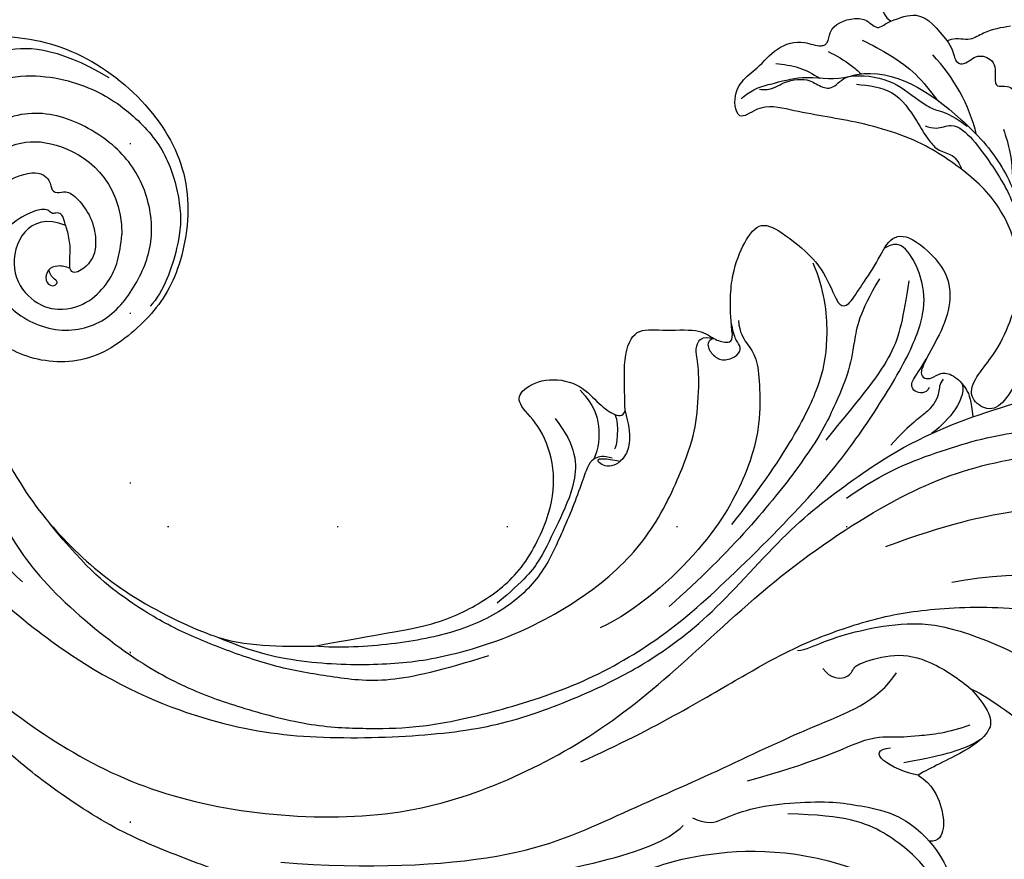
# Model space of a CAD drawing. Units: millimetres. Extents: x 73114 to 76894, y 75271 to 76162.
# Drawn here: x 76281 to 76374, y 75848 to 75927 of the extents above; entities that cross this region are included whole.
import ezdxf
from ezdxf.xclip import XClip

# ---------------------------------------------------------------- set-up
doc = ezdxf.new("R2010")
doc.units = ezdxf.units.MM
doc.header["$XCLIPFRAME"] = 2
doc.linetypes.add('DOT', pattern=[6.35, 0, -6.35])
doc.linetypes.add('HIDDEN', pattern=[9.525, 6.35, -3.175])
for name, color, linetype in [('A-04.尺寸標註', 4, 'Continuous'), ('H-08.木作(細線)', 8, 'Continuous'), ('格子', 1, 'Continuous')]:
    doc.layers.add(name, color=color, linetype=linetype)
doc.styles.add('新細明體', font='PMingLiU.ttf')
doc.dimstyles.new('3', dxfattribs={"dimtxt": 7.5, "dimasz": 2.25, "dimexe": 1.5, "dimexo": 1.5, "dimgap": 0.9, "dimtad": 2, "dimdec": 0, "dimtxsty": '新細明體', "dimblk": 'ARCHTICK', "dimcen": 5, "dimclrd": 8, "dimclre": 8, "dimclrt": 4, "dimadec": 0, "dimazin": 0, "dimtfac": 1, "dimtdec": 0, "dimtix": 1, "dimtmove": 2, "dimatfit": 3, "dimldrblk": 'OPEN90', "dimfxl": 1.25, "dimlwd": 9, "dimlwe": 9, "dimarcsym": 0})

# ---------------------------------------------------------------- blocks, each defined once
blk = doc.blocks.new('格子')
at = {"layer": '格子', "linetype": 'DOT', "ltscale": 2.5}
for points in [[(300, 0), (300, -3000)], [(0, -100), (3000, -100)]]:
    blk.add_lwpolyline(points, dxfattribs=at)
blk = doc.blocks.new('_ArchTick')
at = {"color": 0, "linetype": 'ByBlock', "const_width": 0.15}
blk.add_lwpolyline([(-0.5, -0.5), (0.5, 0.5)], dxfattribs=at)
blk = doc.blocks.new('*D49')
at = {"layer": 'A-04.尺寸標註', "color": 8, "linetype": 'HIDDEN', "lineweight": 9, "ltscale": 0.3, "transparency": 16777216}
for p, q in [((75996.465, 75758.194), (75996.465, 76025.587)), ((76472.15, 75877.28), (76472.15, 76025.587))]:
    blk.add_line(p, q, dxfattribs=at)
at = {"layer": 'A-04.尺寸標註', "color": 8, "lineweight": 9, "ltscale": 0.3, "transparency": 16777216}
blk.add_line((75996.465, 76024.087), (76472.15, 76024.087), dxfattribs=at)
at = {"layer": 'DEFPOINTS', "color": 0, "ltscale": 0.3, "transparency": 16777216}
for p in [(76472.15, 76024.087), (76472.15, 75875.78), (75996.465, 75756.694)]:
    blk.add_point(p, dxfattribs=at)
at = {"layer": 'A-04.尺寸標註', "color": 8, "lineweight": 9, "ltscale": 0.3, "transparency": 16777216, "xscale": 2.25, "yscale": 2.25, "zscale": 2.25, "rotation": 180}
blk.add_blockref('_ArchTick', (75996.465, 76024.087), dxfattribs=at)
at = {"layer": 'A-04.尺寸標註', "color": 8, "lineweight": 9, "ltscale": 0.3, "transparency": 16777216, "xscale": 2.25, "yscale": 2.25, "zscale": 2.25}
blk.add_blockref('_ArchTick', (76472.15, 76024.087), dxfattribs=at)
at = {"layer": 'A-04.尺寸標註', "color": 4, "ltscale": 0.3, "transparency": 16777216, "insert": (76234.307, 76029.211), "char_height": 7.5, "attachment_point": 5, "style": '新細明體'}
blk.add_mtext('476', dxfattribs=at)
blk = doc.blocks.new('_Open90')
at = {"color": 0, "linetype": 'ByBlock', "lineweight": -2}
for p, q in [((-0.5, 0.5), (0, 0)), ((0, 0), (-1, 0)), ((0, 0), (-0.5, -0.5))]:
    blk.add_line(p, q, dxfattribs=at)
blk = doc.blocks.new('SE-21091R')
at = {"layer": 'H-08.木作(細線)'}
for points in [[(2.556, 44.234), (0.84, 45.225), (-2.927, 47.269), (-9.626, 49.492), (-15.61, 51.367), (-24.543, 52.138), (-28.834, 51.899), (-34.736, 51.444), (-40.799, 50.298), (-47.773, 48.152), (-51.6, 45.868)], [(-51.6, 45.868), (-44.922, 48.227), (-37.162, 48.928), (-27.014, 48.846), (-16.548, 47.077), (-6.075, 42.001), (4.001, 34.032), (9.775, 25.603), (14.078, 15.657), (16.147, 5.053), (17.715, -7.746), (21.934, -20.767), (26.455, -28.162), (32.47, -34.549), (34.695, -36.168)], [(-1.427, 43.719), (5.383, 38.963), (15.791, 29.609), (20.246, 20.231), (25.038, 10.951), (29.128, 2.012), (32.544, -3.603), (32.13, -6.811)], [(2.556, 44.234), (7.089, 41.617), (14.143, 36.376), (18.91, 31.608), (24.432, 25.168), (27.82, 17.992), (36.505, 11.086), (42.73, 9.384)], [(-52.241, 13.011), (-52.659, 12.593), (-53.115, 11.804), (-54.284, 10.634), (-55.401, 9.967), (-55.993, 9.506), (-56.537, 9.701), (-56.708, 10.096), (-57.198, 10.06), (-57.651, 10.168), (-58.564, 11.325), (-59.491, 14.107), (-58.652, 17.35), (-54.793, 20.003), (-49.233, 18.772), (-46.154, 14.817), (-46.347, 9.917), (-47.831, 5.583), (-51.894, 2.206), (-56.632, 1.107), (-62.621, 2.275), (-66.57, 5.909), (-67.833, 13.211), (-67.424, 21.719), (-63.254, 28.753), (-58.569, 34.419), (-46.139, 41.521), (-26.466, 41.687), (-13.692, 37.411), (-5.888, 32.465), (2.439, 25.16), (7.441, 19.422), (11.467, 11.895), (13.251, 7.685), (15.33, 0.401), (15.606, -11.018), (17.417, -18.374), (19.464, -25.063), (22.441, -30.018)], [(-61.959, 25.042), (-56.175, 33.075), (-44.23, 38.427), (-37.015, 38.69)], [(-57.021, 21.822), (-57.949, 21.712), (-58.388, 22.285), (-58.228, 23.328), (-53.076, 29.205), (-47.428, 33.155), (-42.407, 35.472), (-35.7, 37.783), (-24.645, 37.878), (-18.267, 36.58), (-13.51, 34.85), (-7.1, 31.933), (-2.823, 28.603), (0.69, 25.65), (4.867, 20.524), (9.828, 13.087), (12.929, 5.027), (14.323, -3.02), (15.551, -15.983), (15.225, -22.611), (14.319, -30.203), (12.772, -34.94), (10.509, -37.131), (8.198, -38.222), (6.466, -38.452), (5.926, -37.057)], [(12.367, 35.481), (16.142, 31.706), (22.847, 23.667), (25.436, 19.182), (25.707, 17.051)], [(-54.98, 23.324), (-49.406, 28.898), (-43.443, 31.921), (-35.56, 33.473), (-27.632, 33.473), (-20.984, 31.716), (-19.481, 31.074)], [(1.394, 16.29), (-1.199, 20.183), (-4.393, 24.497), (-8.913, 27.267), (-13.281, 29.788), (-18.436, 31.679), (-23.255, 33.136), (-27.977, 33.811), (-32.833, 33.986), (-38.527, 32.801)], [(-19.481, 31.074), (-17.266, 30.345), (-14.161, 27.889), (-11.883, 25.976)], [(-19.481, 31.074), (-16.113, 30.172), (-11.271, 27.678), (-5.576, 23.142), (-1.67, 19.083), (2.937, 12.056), (5.768, 3.492), (5.963, -3.454), (3.857, -10.68), (2.539, -13.356), (-0.037, -16.88), (-1.587, -18.162), (-2.016, -18.801), (-2.205, -19.731), (-1.126, -20.287)], [(-11.883, 25.976), (-7.841, 21.144), (-4.374, 17.509), (-2.193, 12.815), (-1.079, 8.094), (-2.566, 1.917), (-4.905, -1.378), (-8.373, -3.593), (-11.422, -3.735), (-12.212, -4.772), (-11.187, -7.364), (-8.347, -9.039), (-5.764, -8.665), (-3.898, -8.665), (-3.046, -9.157), (-3.263, -9.7)], [(-1.379, -5.503), (-2.208, -5.153), (-2.699, -4.449), (-2.798, -3.731), (-2.323, -2.377), (-1.376, 0.216), (-0.771, 2.424), (0.551, 6.985), (0.051, 11.61), (-2.146, 16.331), (-6.173, 21.185), (-9.859, 24.591), (-11.883, 25.976)], [(-61.959, 25.042), (-65.74, 19.209), (-65.509, 9.699), (-62.096, 4.089), (-53.821, 3.436), (-50.465, 7.443)], [(-75.061, 12.895), (-75.061, 10.494), (-74.656, 5.027), (-71.88, 0.089), (-64.312, -3.827), (-55.125, -3.748), (-47.974, -0.377), (-43.735, 6.91), (-43.361, 12.373), (-44.936, 18.903), (-50.132, 22.535), (-53.515, 22.726), (-54.618, 22.517)], [(-54.618, 22.517), (-55.931, 22.308), (-58.807, 21.32), (-62.475, 17.251), (-62.813, 11.585), (-60.655, 7.646), (-58.819, 7.759), (-58.241, 8.516), (-57.473, 8.198), (-57.09, 7.421), (-55.333, 7.5), (-53.222, 8.205), (-51.591, 9.836), (-51.102, 11.019), (-51.204, 12.484), (-51.745, 13.356), (-52.241, 13.011)], [(44.567, 3.515), (47.418, 3.978), (50.46, 6.624), (51.352, 9.471), (50.582, 11.912), (47.396, 13.473), (46.063, 14.626), (45.139, 15.508), (43.324, 15.036), (42.746, 14.858), (42.36, 15.264), (43.082, 15.911), (44.17, 16.482), (46.142, 17.978), (45.266, 19.363), (44.805, 20.013)], [(-71.154, 18.118), (-70.75, 16.076), (-70.581, 13.233), (-71.465, 8.626), (-72.724, 6.299), (-70.955, 1.348), (-66.658, -2.345), (-60.797, -3.213)], [(-55.109, 10.134), (-58.752, 11.275), (-57.201, 18.186), (-51.896, 17.727), (-50.685, 16.692)], [(14.444, 18.52), (17.964, 11.474), (21.767, 0.431), (24.383, -4.95), (27.656, -10.1), (31.607, -14.418), (38.698, -20.253), (46.07, -22.56), (52.186, -23.576), (55.263, -23.445), (57.057, -21.62), (59.317, -20.854), (61.14, -20.222), (62.273, -19.246), (63.029, -19.246)], [(-50.685, 16.692), (-48.812, 15.277), (-48.282, 11.241), (-49.373, 9.097), (-50.465, 7.443)], [(25.908, 15.938), (27.464, 15.521), (28.109, 14.404), (29.413, 11.896), (32.081, 9.012), (35.08, 6.412), (37.077, 5.258), (39.706, 3.723), (42.493, 3.188), (44.567, 3.515)], [(-52.241, 13.011), (-52.656, 13.122), (-53.347, 13.521), (-53.858, 14.406), (-53.341, 15.46), (-52.348, 15.491), (-52.18, 14.633), (-52.887, 14.764), (-53.46, 14.597), (-53.684, 14.361)], [(-70.886, 12.038), (-71.168, 7.406), (-68.361, 1.828), (-61.834, -1.63), (-56.6, -2.067), (-51.967, -1.233), (-47.824, 1.76), (-45.731, 4.505), (-43.981, 9.126), (-44.137, 10.992)], [(-7.919, -4.974), (-4.667, -4.295), (-2.418, -1.521), (-1.5, 2.469), (-0.486, 6.254), (-0.486, 8.561), (-1.127, 11.939)], [(50.508, 10.642), (50.508, 9.189), (49.544, 7.518), (46.348, 5.397), (40.722, 5.334), (37.046, 6.523), (32.63, 9.952)], [(27.711, 9.95), (31.474, 4.722), (33.802, -0.6), (35.721, -1.857), (37.204, -3.245), (39.546, -5.587), (40.602, -7.416)], [(-0.407, -23.069), (0.448, -22.213), (1.531, -21.923), (3.176, -21.482), (4.857, -19.801), (7.327, -16.946), (9.352, -12.733), (10.954, -4.927), (9.507, 4.176), (7.863, 7.578)], [(39.835, -0.647), (41.448, -0.802), (43.415, 0.174), (45.012, 1.719), (45.339, 2.939), (44.567, 3.515)], [(7.405, -34.519), (7.936, -30.804), (9.418, -28.238), (10.806, -25.835), (11.664, -22.631), (12.905, -17.999), (12.905, -5.873), (11.608, 1.934)], [(39.835, -0.647), (38.785, -0.041), (35.792, 0.761), (35.3, -0.09), (36.195, -0.986)], [(38.021, -0.714), (39.496, -2.466), (41.03, -4.405), (41.91, -5.941), (42.281, -7.132)], [(38.553, -10.072), (40.472, -9.757), (41.962, -9.158), (42.493, -7.835), (41.945, -5.224), (40.057, -1.444), (39.835, -0.647)], [(23.592, -2.514), (24.188, -3.11), (24.909, -4.711), (26.8, -7.624), (29.896, -11.193), (33.547, -13.645), (41.715, -16.041), (47.963, -16.141), (53.299, -16.034), (55.593, -14.76), (57.674, -12.638), (59.736, -11.837), (61.071, -11.621), (62.363, -11.824), (63.123, -12.585)], [(26.526, -2.738), (27.645, -2.436), (29.023, -3.433), (28.706, -4.615), (28.841, -5.267), (30.782, -8.186), (33.769, -9.793), (37.157, -10.103), (38.553, -10.072)], [(-7.774, -8.541), (-5.823, -8.282), (-4.201, -7.138), (-2.951, -5.447), (-2.663, -4.334)], [(-3.263, -9.7), (-1.239, -8.304), (-0.169, -6.168), (-1.178, -4.29), (-2.762, -4.383), (-1.982, -5.021), (-0.61, -5.771)], [(-3.8, -8.841), (-2.824, -8.388), (-1.701, -6.496), (-1.749, -6.284)], [(1.592, -31.711), (4.008, -30.452), (7.205, -27.255), (9.213, -23.777), (10.619, -18.531), (11.248, -11.566), (11.248, -7.777)], [(-3.263, -9.7), (-4.37, -11.024), (-6.815, -13.624), (-7.498, -16.401), (-5.452, -17.629), (-2.719, -20.181), (-1.199, -20.216), (-0.075, -20.55), (0.577, -21.23), (-0.284, -21.942)], [(60.826, -18.807), (61.27, -18.037), (61.641, -16.751), (62.884, -15.257), (63.806, -13.367), (62.785, -10.856), (58.955, -10.328), (55.615, -10.065), (51.406, -10.493), (47.73, -10.936), (39.502, -10.434), (38.553, -10.072)], [(83.637, -35.127), (82.552, -36.908), (79.068, -39.44), (74.657, -41.468), (67.114, -42.614), (61.116, -42.149), (54.067, -40.572), (52.634, -39.543), (51.224, -40.082), (47.509, -38.284), (41.824, -35.306), (36.878, -31.359), (30.853, -25.593), (27.015, -20.735), (23.821, -15.327)], [(18.077, -16.54), (19.183, -20.668), (22.216, -25.922), (26.546, -32.114), (30.822, -35.03), (34.222, -37.221)], [(30.764, -16.724), (35.324, -22.161), (46.025, -28.633), (56.145, -33.091), (64.134, -33.849), (70.519, -33.617), (75.234, -30.895)], [(-1.126, -20.287), (-1.426, -19.768), (-1.11, -19.249), (0.014, -18.941), (1.069, -19.257), (1.694, -20.524), (1.433, -21.328), (0.608, -21.441), (0.093, -21.777), (-0.833, -22.505)], [(9.668, -36.128), (11.431, -33.073), (13.108, -30.169), (13.108, -25.179), (13.108, -19.546)], [(-0.284, -21.942), (-2.009, -23.667), (-3.763, -26.123), (-4.717, -29.204), (-4.797, -31.714), (-2.29, -32.143), (1.997, -32.172), (4.803, -30.752), (6.145, -30.092), (6.779, -30.659), (6.52, -32.556), (6.29, -35.598), (5.549, -38.193), (6.993, -39.658), (11.555, -39.308), (13.662, -37.658), (14.982, -35.002), (15.593, -31.213), (15.984, -30.009), (16.631, -29.887), (17.163, -30.329), (17.407, -31.332), (18.415, -31.985), (20.374, -31.742), (21.377, -31.108), (22.441, -30.018)], [(18.031, -30.994), (18.031, -30.321), (18.53, -30.032), (19.092, -27.872), (18.273, -25.894), (18.157, -23.076)], [(19.708, -31.782), (21.105, -30.734), (20.779, -27.67), (20.42, -26.328)], [(17.5, -29.536), (17.712, -28.895), (16.532, -28.116), (15.761, -29.001), (15.837, -29.87), (15.599, -31.434)], [(22.441, -30.018), (24.072, -32.709), (27.161, -37.339), (30.507, -40.314)]]:
    blk.add_open_spline(points, degree=3, dxfattribs=at)
blk = doc.blocks.new('SE-21004L-d')
at = {"layer": 'H-08.木作(細線)'}
for centre, radius, start, end in [((-25.858, 0.928), 1.87, 188.51573, 247.77872), ((-31.842, -16.813), 16.736, 24.7718, 54.4466)]:
    blk.add_arc(centre, radius, start, end, dxfattribs=at)
for points in [[(-28.147, 2.417), (-24.771, 4.762), (-18.545, 5.87), (-11.366, 3.629), (-8.649, 1.309), (-7.213, -1.268), (-7.057, -2.501)], [(-18.048, 2.146), (-15.761, 3.262), (-11.798, 3.262), (-9.351, 1.733)], [(-26.565, -0.803), (-24.339, 0.18), (-21.014, -1.643)], [(-15.415, 0.827), (-17.784, -0.298), (-18.917, -1.072), (-20.657, -1.439), (-21.014, -1.643)], [(-21.014, -1.643), (-20.384, -2.38), (-19.539, -3.502), (-19.23, -3.502), (-18.077, -2.605), (-16.716, -2.605), (-16.149, -3.224), (-15.588, -4.909), (-14.665, -4.808), (-13.599, -5.409), (-12.994, -7.382), (-10.667, -10.005), (-9.513, -12.57), (-9.289, -14.567)], [(-28.886, -3.045), (-23.332, -5.306), (-20.959, -7.259)], [(-39.077, -10.599), (-38.064, -9.554), (-36.611, -8.73), (-33.755, -7.574), (-29.938, -6.839), (-28.788, -6.345), (-18.403, -8.643), (-13.755, -12.369), (-10.738, -16.994), (-8.756, -21.632)], [(-14.261, -8.828), (-13.26, -10.842), (-12.288, -14.478)], [(-21.571, -9.901), (-20.49, -9.901), (-19.162, -9.409), (-16.958, -10.325), (-14.807, -12.271), (-13.178, -14.035), (-10.628, -17.993)]]:
    blk.add_spline(points, degree=3, dxfattribs=at)
for points, knots in [([(7.701, -15.706), (7.728, -15.833), (7.838, -16.195), (8.751, -16.798), (10.002, -16.534), (11.261, -16.792), (12.147, -17.856), (13.537, -18.561), (14.101, -20.489), (13.569, -21.905), (12.579, -22.611), (11.752, -22.506), (10.9, -23.651), (11.482, -25.308), (9.599, -27.209), (7.7, -27.585), (5.452, -27.979), (4.659, -26.097), (4.525, -23.985), (2.989, -21.753), (0.942, -19.848), (-2.425, -19.851), (-5.323, -23.1), (-6.809, -27.477), (-8.455, -31.353), (-9.866, -35.705), (-13.563, -33.93), (-11.25, -30.323), (-10.326, -27.149), (-9.832, -23.32), (-10.878, -19.199), (-13.836, -15.162), (-17.732, -13.031), (-22.423, -11.167), (-27.863, -10.61), (-33.266, -10.89), (-37.072, -10.632), (-38.831, -12.7), (-39.816, -10.954), (-39.55, -8.989), (-37.918, -7.376), (-36.812, -5.196), (-34.535, -4.028), (-32.986, -4.463), (-32.256, -4.181), (-31.96, -3.704), (-32.188, -2.309), (-30.446, -1.167), (-28.774, -1.024), (-27.701, -1.91), (-27.074, -1.147), (-26.722, -0.909), (-26.565, -0.803)], [0.21279, 0.21279, 0.21279, 0.21279, 0.595219, 1.349027, 3.165654, 4.323107, 4.937182, 7.249539, 8.704445, 10.554423, 11.396119, 12.165406, 12.796345, 15.249247, 16.553318, 20.176271, 21.282307, 22.624003, 25.329511, 27.905903, 30.4338, 33.489217, 36.75979, 42.769222, 46.863913, 50.879108, 52.49928, 56.466092, 60.081774, 63.362937, 67.689648, 72.565803, 77.904393, 80.763228, 87.70216, 93.987519, 97.146922, 98.901488, 100.056949, 102.429427, 104.405494, 106.996649, 109.627149, 111.256251, 111.590452, 111.869396, 112.863075, 115.496434, 116.69333, 117.952992, 118.671185, 119.251609, 119.251609, 119.251609, 119.251609]), ([(-31.855, -4.705), (-31.035, -4.955), (-29.82, -5.325), (-28.744, -5.979), (-28.399, -6.204)], [0, 0, 0, 0, 2.552117, 3.782442, 3.782442, 3.782442, 3.782442]), ([(-37.534, -9.395), (-37.295, -9.376), (-36.448, -9.311), (-35.285, -8.098), (-33.237, -7.463), (-32.031, -8.1), (-30.722, -8.153), (-30.09, -6.784), (-27.821, -6.146), (-24.868, -6.285), (-22.483, -7.825), (-20.613, -8.314), (-19.517, -8.301), (-17.662, -9.192)], [0, 0, 0, 0, 0.704374, 2.49554, 4.902352, 6.33968, 6.947334, 8.561221, 10.067414, 13.757948, 17.078022, 18.423041, 19.941769, 19.941769, 19.941769, 19.941769]), ([(-36.488, -6.725), (-35.741, -6.677), (-34.265, -6.582), (-32.87, -7.051), (-32.185, -7.306)], [0, 0, 0, 0, 2.222113, 4.387012, 4.387012, 4.387012, 4.387012]), ([(-28.653, -7.239), (-27.462, -7.137), (-25.033, -6.93), (-22.682, -9.266), (-21.196, -11.005), (-19.897, -12.038), (-18.357, -11.998), (-17.743, -12.784), (-17.44, -13.272)], [0, 0, 0, 0, 3.424426, 6.983042, 9.159889, 10.452777, 11.778618, 13.377227, 13.377227, 13.377227, 13.377227])]:
    blk.add_open_spline(points, degree=3, knots=knots, dxfattribs=at)

msp = doc.modelspace()

# ---------------------------------------------------------------- block references
at = {"color": 169, "true_color": 0x202c40}
ref = msp.add_blockref('格子', (75991.612, 75979.003), dxfattribs=at)
XClip(ref).set_block_clipping_path([(-0.2297155452, -502.0112759564), (502.6567884194, 0)])
at = {"xscale": -1, "rotation": 140.7074741645861}
msp.add_blockref('SE-21091R', (76334.604, 75880.301), dxfattribs=at)
at = {"rotation": 349.293717952746}
msp.add_blockref('SE-21004L-d', (76389.517, 75922.444), dxfattribs=at)

# ---------------------------------------------------------------- dimensions: what is measured, and where the dimension line sits
at = {"layer": 'A-04.尺寸標註', "color": 8, "ltscale": 0.3}
dim = msp.add_linear_dim(base=(76472.15, 76024.087), p1=(75996.465, 75756.694), p2=(76472.15, 75875.78), dimstyle='3', dxfattribs=at)
dim.commit()
dim.dimension.update_dxf_attribs({"geometry": '*D49', "text_midpoint": (76234.307, 76029.211)})

doc.saveas('drawing.dxf')
